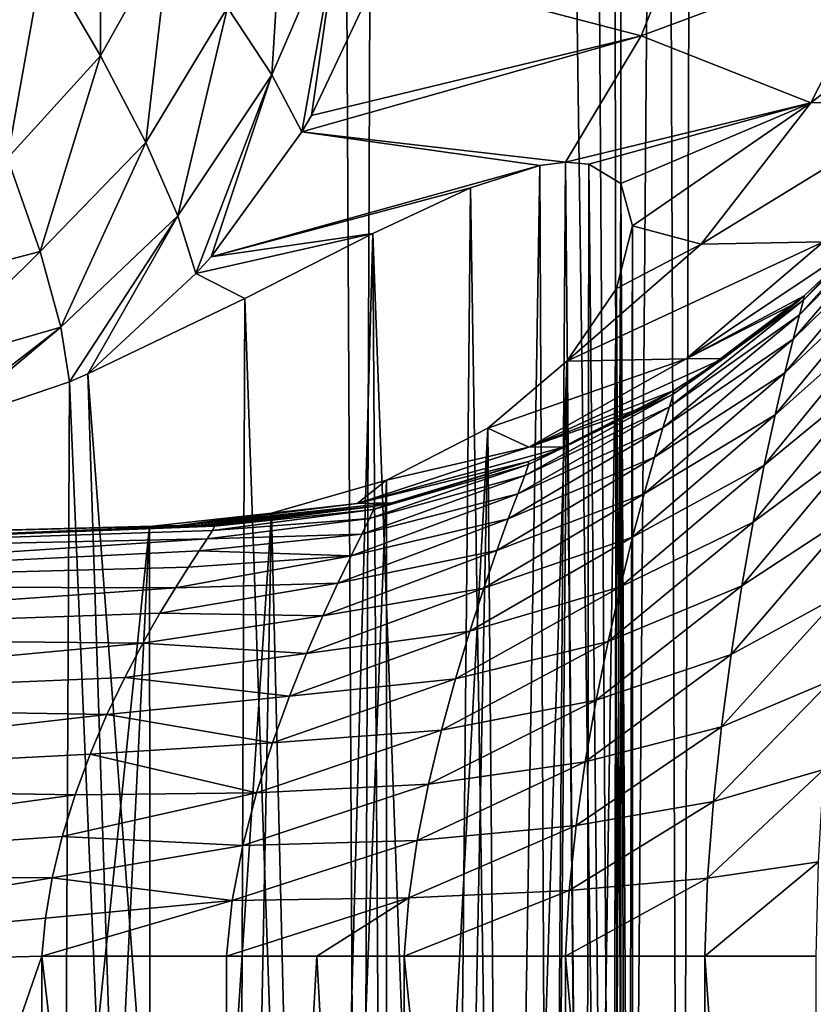
# Model space of a CAD drawing. Units: millimetres. Extents: x -25 to 25, y -2 to 164.
# Drawn here: x 12 to 14, y 7 to 9 of the extents above; entities that cross this region are included whole.
import ezdxf

# ---------------------------------------------------------------- set-up
doc = ezdxf.new("R2010")
doc.units = ezdxf.units.MM
doc.header["$LTSCALE"] = 65.185185
for name, color, linetype in [('1', 7, 'CONTINUOUS'), ('129', 7, 'CONTINUOUS'), ('131', 7, 'CONTINUOUS'), ('133', 7, 'CONTINUOUS'), ('2', 7, 'CONTINUOUS'), ('248', 7, 'CONTINUOUS'), ('77', 7, 'CONTINUOUS'), ('80', 7, 'CONTINUOUS'), ('81', 7, 'CONTINUOUS'), ('82', 7, 'CONTINUOUS')]:
    doc.layers.add(name, color=color, linetype=linetype)

msp = doc.modelspace()

# ---------------------------------------------------------------- linework, layer by layer
at = {"layer": '1', "color": 7, "linetype": 'CONTINUOUS', "true_color": 0xaaaaaa}
for points in [[(8.1888, 8.0451, -1.1562), (12.4533, 8.1567, -1.416), (7.9609, 8.0391, -1.3989), (8.1888, 8.0451, -1.1562)], [(7.9609, 8.0391, -1.3989), (12.4533, 8.1567, -1.416), (11, 8.1187, -1.5), (7.9609, 8.0391, -1.3989)], [(12.4989, 8.1579, -0.9344), (12.4533, 8.1567, -1.416), (8.1888, 8.0451, -1.1562), (12.4989, 8.1579, -0.9344)], [(8.4353, 8.0515, -0.9336), (12.4989, 8.1579, -0.9344), (8.1888, 8.0451, -1.1562), (8.4353, 8.0515, -0.9336)], [(8.6992, 8.0584, -0.7322), (12.4989, 8.1579, -0.9344), (8.4353, 8.0515, -0.9336), (8.6992, 8.0584, -0.7322)], [(8.9795, 8.0658, -0.5527), (12.4989, 8.1579, -0.9344), (8.6992, 8.0584, -0.7322), (8.9795, 8.0658, -0.5527)], [(9.2742, 8.0735, -0.3963), (12.4989, 8.1579, -0.9344), (8.9795, 8.0658, -0.5527), (9.2742, 8.0735, -0.3963)], [(9.5805, 8.0815, -0.2648), (12.4989, 8.1579, -0.9344), (9.2742, 8.0735, -0.3963), (9.5805, 8.0815, -0.2648)], [(9.8959, 8.0898, -0.1592), (12.4989, 8.1579, -0.9344), (9.5805, 8.0815, -0.2648), (9.8959, 8.0898, -0.1592)], [(10.2184, 8.0982, -0.0802), (12.4989, 8.1579, -0.9344), (9.8959, 8.0898, -0.1592), (10.2184, 8.0982, -0.0802)], [(10.5466, 8.1068, -0.0278), (12.4989, 8.1579, -0.9344), (10.2184, 8.0982, -0.0802), (10.5466, 8.1068, -0.0278)], [(10.8784, 8.1155, -0.0025), (12.4989, 8.1579, -0.9344), (10.5466, 8.1068, -0.0278), (10.8784, 8.1155, -0.0025)], [(12.5338, 8.1588, 0.0553), (12.4989, 8.1579, -0.9344), (10.8784, 8.1155, -0.0025), (12.5338, 8.1588, 0.0553)], [(11, 8.1187, -1.5), (12.4533, 8.1567, -1.416), (11.4865, 8.1314, -1.5478), (11, 8.1187, -1.5)], [(11.4865, 8.1314, -1.5478), (12.4533, 8.1567, -1.416), (11.9541, 8.1437, -1.6892), (11.4865, 8.1314, -1.5478)], [(12.4533, 8.1567, -1.416), (12.3854, 8.155, -1.919), (11.9541, 8.1437, -1.6892), (12.4533, 8.1567, -1.416)]]:
    msp.add_3dface(points, dxfattribs=at)
at = {"layer": '129', "color": 7, "linetype": 'CONTINUOUS', "true_color": 0xaaaaaa}
for points in [[(12.1367, 7.1628, 1.0274), (10.8698, 7.1296, 0.9831), (10.8698, 3.5, 0.9831), (12.1367, 7.1628, 1.0274)], [(12.1367, 3.5, 1.0274), (12.1367, 7.1628, 1.0274), (10.8698, 3.5, 0.9831), (12.1367, 3.5, 1.0274)]]:
    msp.add_3dface(points, dxfattribs=at)
at = {"layer": '131', "color": 7, "linetype": 'CONTINUOUS', "true_color": 0xaaaaaa}
for points in [[(12.5635, 7.1628, 1.0851), (12.1367, 7.1628, 1.0274), (12.5649, 3.5, 1.0854), (12.5635, 7.1628, 1.0851)], [(12.1367, 7.1628, 1.0274), (12.1367, 3.5, 1.0274), (12.5649, 3.5, 1.0854), (12.1367, 7.1628, 1.0274)], [(12.7715, 7.1628, 1.1457), (12.5635, 7.1628, 1.0851), (12.5649, 3.5, 1.0854), (12.7715, 7.1628, 1.1457)], [(12.9726, 3.5, 1.2269), (12.7715, 7.1628, 1.1457), (12.5649, 3.5, 1.0854), (12.9726, 3.5, 1.2269)], [(12.9731, 7.1628, 1.2271), (12.7715, 7.1628, 1.1457), (12.9726, 3.5, 1.2269), (12.9731, 7.1628, 1.2271)], [(13.3448, 3.5, 1.4466), (12.9731, 7.1628, 1.2271), (12.9726, 3.5, 1.2269), (13.3448, 3.5, 1.4466)], [(13.3458, 7.1628, 1.4474), (12.9731, 7.1628, 1.2271), (13.3448, 3.5, 1.4466), (13.3458, 7.1628, 1.4474)], [(13.6659, 3.5, 1.7358), (13.3458, 7.1628, 1.4474), (13.3448, 3.5, 1.4466), (13.6659, 3.5, 1.7358)], [(13.6669, 7.1628, 1.7369), (13.3458, 7.1628, 1.4474), (13.6659, 3.5, 1.7358), (13.6669, 7.1628, 1.7369)], [(13.9232, 3.5, 2.0824), (13.6669, 7.1628, 1.7369), (13.6659, 3.5, 1.7358), (13.9232, 3.5, 2.0824)], [(13.9241, 7.1628, 2.084), (13.6669, 7.1628, 1.7369), (13.9232, 3.5, 2.0824), (13.9241, 7.1628, 2.084)]]:
    msp.add_3dface(points, dxfattribs=at)
at = {"layer": '133', "color": 7, "linetype": 'CONTINUOUS', "true_color": 0xaaaaaa}
for points in [[(11.2855, 100.8205, 9.3362), (12.3667, 100.8205, 7.8481), (11.948, 3.5, 8.4719), (11.2855, 100.8205, 9.3362)], [(11.948, 3.5, 8.4719), (12.3667, 100.8205, 7.8481), (12.8713, 3.5, 6.9897), (11.948, 3.5, 8.4719)], [(12.3667, 100.8205, 7.8481), (13.2528, 100.8205, 6.2363), (12.8713, 3.5, 6.9897), (12.3667, 100.8205, 7.8481)], [(12.8713, 3.5, 6.9897), (13.2528, 100.8205, 6.2363), (13.6112, 3.5, 5.4094), (12.8713, 3.5, 6.9897)], [(13.2528, 100.8205, 6.2363), (13.9299, 100.8205, 4.5261), (13.6112, 3.5, 5.4094), (13.2528, 100.8205, 6.2363)], [(13.9299, 100.8205, 4.5261), (14.1582, 7.1628, 3.7514), (13.6112, 3.5, 5.4094), (13.9299, 100.8205, 4.5261)], [(14.1582, 7.1628, 3.7514), (14.1582, 3.5, 3.7514), (13.6112, 3.5, 5.4094), (14.1582, 7.1628, 3.7514)]]:
    msp.add_3dface(points, dxfattribs=at)
at = {"layer": '2', "color": 7, "linetype": 'CONTINUOUS', "true_color": 0xaaaaaa}
for points in [[(11.983, 9.713, -7.5424), (11.9573, 9.2552, -7.3501), (12.1401, 9.467, -7.3676), (11.983, 9.713, -7.5424)], [(12.1401, 9.467, -7.3676), (12.2726, 9.2412, -7.15), (12.2728, 9.721, -7.3877), (12.1401, 9.467, -7.3676)], [(12.2728, 9.721, -7.3877), (12.2726, 9.2412, -7.15), (12.4331, 9.5289, -7.1925), (12.2728, 9.721, -7.3877)], [(12.5657, 9.353, -6.9637), (12.6676, 9.1973, -6.7061), (12.6988, 9.6956, -7.0108), (12.5657, 9.353, -6.9637)], [(12.6988, 9.6956, -7.0108), (12.6676, 9.1973, -6.7061), (12.8253, 9.5631, -6.7779), (12.6988, 9.6956, -7.0108)], [(12.6676, 9.1973, -6.7061), (12.7368, 9.0654, -6.4265), (12.8253, 9.5631, -6.7779), (12.6676, 9.1973, -6.7061)], [(12.8253, 9.5631, -6.7779), (12.7368, 9.0654, -6.4265), (12.7591, 9.103, -6.4383), (12.8253, 9.5631, -6.7779)], [(12.9202, 9.4445, -6.5244), (12.8253, 9.5631, -6.7779), (12.7591, 9.103, -6.4383), (12.9202, 9.4445, -6.5244)], [(12.2726, 9.2412, -7.15), (12.3771, 9.0411, -6.8947), (12.4331, 9.5289, -7.1925), (12.2726, 9.2412, -7.15)], [(12.4331, 9.5289, -7.1925), (12.3771, 9.0411, -6.8947), (12.5657, 9.353, -6.9637), (12.4331, 9.5289, -7.1925)], [(11.9573, 9.2552, -7.3501), (12.0578, 9.0046, -7.113), (12.1401, 9.467, -7.3676), (11.9573, 9.2552, -7.3501)], [(12.1401, 9.467, -7.3676), (12.0578, 9.0046, -7.113), (12.2726, 9.2412, -7.15), (12.1401, 9.467, -7.3676)], [(12.3771, 9.0411, -6.8947), (12.4509, 8.8718, -6.6081), (12.5657, 9.353, -6.9637), (12.3771, 9.0411, -6.8947)], [(12.5657, 9.353, -6.9637), (12.4509, 8.8718, -6.6081), (12.6676, 9.1973, -6.7061), (12.5657, 9.353, -6.9637)], [(12.0578, 9.0046, -7.113), (12.133, 8.7891, -6.8349), (12.2726, 9.2412, -7.15), (12.0578, 9.0046, -7.113)], [(12.2726, 9.2412, -7.15), (12.133, 8.7891, -6.8349), (12.3771, 9.0411, -6.8947), (12.2726, 9.2412, -7.15)], [(12.4509, 8.8718, -6.6081), (12.4927, 8.7383, -6.2987), (12.6676, 9.1973, -6.7061), (12.4509, 8.8718, -6.6081)], [(12.6676, 9.1973, -6.7061), (12.4927, 8.7383, -6.2987), (12.5275, 8.7774, -6.3168), (12.6676, 9.1973, -6.7061)], [(12.7368, 9.0654, -6.4265), (12.6676, 9.1973, -6.7061), (12.5275, 8.7774, -6.3168), (12.7368, 9.0654, -6.4265)], [(12.133, 8.7891, -6.8349), (12.1807, 8.615, -6.5233), (12.3771, 9.0411, -6.8947), (12.133, 8.7891, -6.8349)], [(12.3771, 9.0411, -6.8947), (12.1807, 8.615, -6.5233), (12.4509, 8.8718, -6.6081), (12.3771, 9.0411, -6.8947)], [(12.0578, 9.0046, -7.113), (11.8289, 8.7105, -6.9438), (12.133, 8.7891, -6.8349), (12.0578, 9.0046, -7.113)], [(12.1807, 8.615, -6.5233), (12.2005, 8.4888, -6.1929), (12.4509, 8.8718, -6.6081), (12.1807, 8.615, -6.5233)], [(12.2005, 8.4888, -6.1929), (12.2428, 8.5071, -6.1692), (12.4509, 8.8718, -6.6081), (12.2005, 8.4888, -6.1929)], [(12.4509, 8.8718, -6.6081), (12.2428, 8.5071, -6.1692), (12.4927, 8.7383, -6.2987), (12.4509, 8.8718, -6.6081)], [(11.8289, 8.7105, -6.9438), (11.8635, 8.5232, -6.6533), (12.133, 8.7891, -6.8349), (11.8289, 8.7105, -6.9438)], [(12.133, 8.7891, -6.8349), (11.8635, 8.5232, -6.6533), (12.1807, 8.615, -6.5233), (12.133, 8.7891, -6.8349)], [(11.8635, 8.5232, -6.6533), (11.8799, 8.3826, -6.34), (12.1807, 8.615, -6.5233), (11.8635, 8.5232, -6.6533)], [(11.8799, 8.3826, -6.34), (11.9146, 8.3916, -6.3267), (12.1807, 8.615, -6.5233), (11.8799, 8.3826, -6.34)], [(12.1807, 8.615, -6.5233), (11.9146, 8.3916, -6.3267), (12.2005, 8.4888, -6.1929), (12.1807, 8.615, -6.5233)]]:
    msp.add_3dface(points, dxfattribs=at)
at = {"layer": '248', "color": 7, "linetype": 'CONTINUOUS', "true_color": 0xaaaaaa}
for points in [[(13.2867, 8.9882, -5.0105), (13.1266, 8.9366, -5.3144), (13.2048, 4, -5.1785), (13.2867, 8.9882, -5.0105)], [(13.3097, 4, -4.9567), (13.2867, 8.9882, -5.0105), (13.2048, 4, -5.1785), (13.3097, 4, -4.9567)], [(13.3458, 8.9956, -4.8645), (13.2867, 8.9882, -5.0105), (13.3097, 4, -4.9567), (13.3458, 8.9956, -4.8645)], [(13.3923, 4, -4.7258), (13.3458, 8.9956, -4.8645), (13.3097, 4, -4.9567), (13.3923, 4, -4.7258)], [(13.3997, 8.9913, -4.7009), (13.3458, 8.9956, -4.8645), (13.3923, 4, -4.7258), (13.3997, 8.9913, -4.7009)], [(13.452, 4, -4.4877), (13.3997, 8.9913, -4.7009), (13.3923, 4, -4.7258), (13.452, 4, -4.4877)], [(13.4731, 8.946, -4.3659), (13.3997, 8.9913, -4.7009), (13.452, 4, -4.4877), (13.4731, 8.946, -4.3659)], [(13.1266, 8.9366, -5.3144), (12.9012, 8.8313, -5.6235), (13.0787, 4, -5.3889), (13.1266, 8.9366, -5.3144)], [(13.2048, 4, -5.1785), (13.1266, 8.9366, -5.3144), (13.0787, 4, -5.3889), (13.2048, 4, -5.1785)], [(13.488, 4, -4.245), (13.4731, 8.946, -4.3659), (13.452, 4, -4.4877), (13.488, 4, -4.245)], [(13.5, 8.8485, -3.9878), (13.4731, 8.946, -4.3659), (13.5, 4, -4), (13.5, 8.8485, -3.9878)], [(13.5, 4, -4), (13.4731, 8.946, -4.3659), (13.488, 4, -4.245), (13.5, 4, -4)], [(13.463, 8.7043, -3.5714), (13.5, 8.8485, -3.9878), (13.488, 4, -3.755), (13.463, 8.7043, -3.5714)], [(13.488, 4, -3.755), (13.5, 8.8485, -3.9878), (13.5, 4, -4), (13.488, 4, -3.755)], [(12.9012, 8.8313, -5.6235), (12.6052, 8.6806, -5.9166), (12.7678, 4, -5.7678), (12.9012, 8.8313, -5.6235)], [(12.9325, 4, -5.586), (12.9012, 8.8313, -5.6235), (12.7678, 4, -5.7678), (12.9325, 4, -5.586)], [(13.0787, 4, -5.3889), (12.9012, 8.8313, -5.6235), (12.9325, 4, -5.586), (13.0787, 4, -5.3889)], [(13.3486, 8.5364, -3.1433), (13.463, 8.7043, -3.5714), (13.3923, 4, -3.2742), (13.3486, 8.5364, -3.1433)], [(13.3923, 4, -3.2742), (13.463, 8.7043, -3.5714), (13.452, 4, -3.5123), (13.3923, 4, -3.2742)], [(13.452, 4, -3.5123), (13.463, 8.7043, -3.5714), (13.488, 4, -3.755), (13.452, 4, -3.5123)], [(12.6052, 8.6806, -5.9166), (12.2428, 8.5071, -6.1692), (12.586, 4, -5.9325), (12.6052, 8.6806, -5.9166)], [(12.7678, 4, -5.7678), (12.6052, 8.6806, -5.9166), (12.586, 4, -5.9325), (12.7678, 4, -5.7678)], [(13.1662, 8.3819, -2.752), (13.3486, 8.5364, -3.1433), (13.2048, 4, -2.8215), (13.1662, 8.3819, -2.752)], [(13.2048, 4, -2.8215), (13.3486, 8.5364, -3.1433), (13.3097, 4, -3.0433), (13.2048, 4, -2.8215)], [(13.3097, 4, -3.0433), (13.3486, 8.5364, -3.1433), (13.3923, 4, -3.2742), (13.3097, 4, -3.0433)], [(12.2428, 8.5071, -6.1692), (12.2005, 8.4888, -6.1929), (12.3889, 4, -6.0787), (12.2428, 8.5071, -6.1692)], [(12.586, 4, -5.9325), (12.2428, 8.5071, -6.1692), (12.3889, 4, -6.0787), (12.586, 4, -5.9325)], [(12.2005, 8.4888, -6.1929), (11.9146, 8.3916, -6.3267), (12.1785, 4, -6.2048), (12.2005, 8.4888, -6.1929)], [(12.3889, 4, -6.0787), (12.2005, 8.4888, -6.1929), (12.1785, 4, -6.2048), (12.3889, 4, -6.0787)], [(12.1785, 4, -6.2048), (11.9146, 8.3916, -6.3267), (11.9567, 4, -6.3097), (12.1785, 4, -6.2048)], [(12.9322, 8.2615, -2.4137), (13.1662, 8.3819, -2.752), (12.9325, 4, -2.414), (12.9322, 8.2615, -2.4137)], [(12.9325, 4, -2.414), (13.1662, 8.3819, -2.752), (13.0787, 4, -2.6111), (12.9325, 4, -2.414)], [(13.0787, 4, -2.6111), (13.1662, 8.3819, -2.752), (13.2048, 4, -2.8215), (13.0787, 4, -2.6111)], [(12.6668, 8.1853, -2.1367), (12.9322, 8.2615, -2.4137), (12.7678, 4, -2.2322), (12.6668, 8.1853, -2.1367)], [(12.7678, 4, -2.2322), (12.9322, 8.2615, -2.4137), (12.9325, 4, -2.414), (12.7678, 4, -2.2322)], [(12.3854, 8.155, -1.919), (12.6668, 8.1853, -2.1367), (12.3889, 4, -1.9213), (12.3854, 8.155, -1.919)], [(12.3889, 4, -1.9213), (12.6668, 8.1853, -2.1367), (12.586, 4, -2.0675), (12.3889, 4, -1.9213)], [(12.586, 4, -2.0675), (12.6668, 8.1853, -2.1367), (12.7678, 4, -2.2322), (12.586, 4, -2.0675)], [(11.9541, 8.1437, -1.6892), (12.3854, 8.155, -1.919), (11.9567, 4, -1.6903), (11.9541, 8.1437, -1.6892)], [(11.9567, 4, -1.6903), (12.3854, 8.155, -1.919), (12.1785, 4, -1.7952), (11.9567, 4, -1.6903)], [(12.1785, 4, -1.7952), (12.3854, 8.155, -1.919), (12.3889, 4, -1.9213), (12.1785, 4, -1.7952)]]:
    msp.add_3dface(points, dxfattribs=at)
at = {"layer": '77', "color": 7, "linetype": 'CONTINUOUS', "true_color": 0xaaaaaa}
for points in [[(11.7063, 136.7, -13.6732), (13.2349, 136.7, -12.1996), (11.9361, 2, -13.4731), (11.7063, 136.7, -13.6732)], [(11.9361, 2, -13.4731), (13.2349, 136.7, -12.1996), (13.473, 2, -11.9361), (11.9361, 2, -13.4731)], [(13.2349, 136.7, -12.1996), (14.5789, 136.7, -10.557), (13.473, 2, -11.9361), (13.2349, 136.7, -12.1996)], [(13.473, 2, -11.9361), (14.5789, 136.7, -10.557), (14.8136, 2, -10.225), (13.473, 2, -11.9361)], [(14.1693, 114.1886, 11.1006), (13.4732, 114.1793, 11.9359), (14.8136, 2, 10.225), (14.1693, 114.1886, 11.1006)], [(12.7279, 114.1693, 12.7277), (11.9362, 114.1588, 13.473), (13.473, 2, 11.9361), (12.7279, 114.1693, 12.7277)], [(13.4732, 114.1793, 11.9359), (12.7279, 114.1693, 12.7277), (13.473, 2, 11.9361), (13.4732, 114.1793, 11.9359)], [(14.8136, 2, 10.225), (13.4732, 114.1793, 11.9359), (13.473, 2, 11.9361), (14.8136, 2, 10.225)], [(13.473, 2, 11.9361), (11.9362, 114.1588, 13.473), (11.9361, 2, 13.4731), (13.473, 2, 11.9361)]]:
    msp.add_3dface(points, dxfattribs=at)
at = {"layer": '80', "color": 7, "linetype": 'CONTINUOUS', "true_color": 0xaaaaaa}
for points in [[(13.6513, 9.6124, -4.9822), (12.9202, 9.4445, -6.5244), (13.5204, 9.2872, -4.9312), (13.6513, 9.6124, -4.9822)], [(13.6513, 9.6124, -4.9822), (13.5204, 9.2872, -4.9312), (14.1001, 9.5026, -3.3271), (13.6513, 9.6124, -4.9822)], [(14.1001, 9.5026, -3.3271), (13.5204, 9.2872, -4.9312), (13.9118, 9.1322, -3.2803), (14.1001, 9.5026, -3.3271)], [(14.1001, 9.5026, -3.3271), (13.9118, 9.1322, -3.2803), (14.3935, 9.5084, -1.642), (14.1001, 9.5026, -3.3271)], [(14.3935, 9.5084, -1.642), (13.9118, 9.1322, -3.2803), (14.2005, 9.1378, -1.6189), (14.3935, 9.5084, -1.642)], [(12.9202, 9.4445, -6.5244), (12.7591, 9.103, -6.4383), (13.5204, 9.2872, -4.9312), (12.9202, 9.4445, -6.5244)], [(12.7591, 9.103, -6.4383), (12.7368, 9.0654, -6.4265), (13.5204, 9.2872, -4.9312), (12.7591, 9.103, -6.4383)], [(13.5204, 9.2872, -4.9312), (12.7368, 9.0654, -6.4265), (13.3458, 8.9956, -4.8645), (13.5204, 9.2872, -4.9312)], [(13.5204, 9.2872, -4.9312), (13.3458, 8.9956, -4.8645), (13.9118, 9.1322, -3.2803), (13.5204, 9.2872, -4.9312)], [(13.9118, 9.1322, -3.2803), (13.6583, 8.8062, -3.2184), (14.2005, 9.1378, -1.6189), (13.9118, 9.1322, -3.2803)], [(14.2005, 9.1378, -1.6189), (13.6583, 8.8062, -3.2184), (13.9408, 8.8116, -1.5882), (14.2005, 9.1378, -1.6189)], [(13.3458, 8.9956, -4.8645), (13.3997, 8.9913, -4.7009), (13.9118, 9.1322, -3.2803), (13.3458, 8.9956, -4.8645)], [(13.9118, 9.1322, -3.2803), (13.3997, 8.9913, -4.7009), (13.4731, 8.946, -4.3659), (13.9118, 9.1322, -3.2803)], [(13.5, 8.8485, -3.9878), (13.9118, 9.1322, -3.2803), (13.4731, 8.946, -4.3659), (13.5, 8.8485, -3.9878)], [(13.6583, 8.8062, -3.2184), (13.9118, 9.1322, -3.2803), (13.5, 8.8485, -3.9878), (13.6583, 8.8062, -3.2184)], [(12.7368, 9.0654, -6.4265), (12.5275, 8.7774, -6.3168), (13.2867, 8.9882, -5.0105), (12.7368, 9.0654, -6.4265)], [(13.3458, 8.9956, -4.8645), (12.7368, 9.0654, -6.4265), (13.2867, 8.9882, -5.0105), (13.3458, 8.9956, -4.8645)], [(13.2867, 8.9882, -5.0105), (12.5275, 8.7774, -6.3168), (13.1266, 8.9366, -5.3144), (13.2867, 8.9882, -5.0105)], [(13.1266, 8.9366, -5.3144), (12.5275, 8.7774, -6.3168), (12.9012, 8.8313, -5.6235), (13.1266, 8.9366, -5.3144)], [(13.463, 8.7043, -3.5714), (13.6583, 8.8062, -3.2184), (13.5, 8.8485, -3.9878), (13.463, 8.7043, -3.5714)], [(12.5275, 8.7774, -6.3168), (12.4927, 8.7383, -6.2987), (12.9012, 8.8313, -5.6235), (12.5275, 8.7774, -6.3168)], [(12.9012, 8.8313, -5.6235), (12.4927, 8.7383, -6.2987), (12.6052, 8.6806, -5.9166), (12.9012, 8.8313, -5.6235)], [(13.6583, 8.8062, -3.2184), (13.3486, 8.5364, -3.1433), (13.9408, 8.8116, -1.5882), (13.6583, 8.8062, -3.2184)], [(13.9408, 8.8116, -1.5882), (13.3486, 8.5364, -3.1433), (13.6237, 8.5417, -1.5512), (13.9408, 8.8116, -1.5882)], [(13.3486, 8.5364, -3.1433), (13.6583, 8.8062, -3.2184), (13.463, 8.7043, -3.5714), (13.3486, 8.5364, -3.1433)], [(13.9408, 8.8116, -1.5882), (13.6237, 8.5417, -1.5512), (14.0311, 8.8138, 0.0621), (13.9408, 8.8116, -1.5882)], [(14.0311, 8.8138, 0.0621), (13.6237, 8.5417, -1.5512), (13.8966, 8.6871, 0.0614), (14.0311, 8.8138, 0.0621)], [(12.4927, 8.7383, -6.2987), (12.2428, 8.5071, -6.1692), (12.6052, 8.6806, -5.9166), (12.4927, 8.7383, -6.2987)], [(13.8966, 8.6871, 0.0614), (13.6237, 8.5417, -1.5512), (13.8771, 8.6704, 0.0614), (13.8966, 8.6871, 0.0614)], [(13.8771, 8.6704, 0.0614), (13.6237, 8.5417, -1.5512), (13.7101, 8.5427, 0.0606), (13.8771, 8.6704, 0.0614)], [(13.3486, 8.5364, -3.1433), (13.1662, 8.3819, -2.752), (13.6237, 8.5417, -1.5512), (13.3486, 8.5364, -3.1433)], [(13.6237, 8.5417, -1.5512), (13.1662, 8.3819, -2.752), (13.2607, 8.3377, -1.5091), (13.6237, 8.5417, -1.5512)], [(13.6237, 8.5417, -1.5512), (13.2607, 8.3377, -1.5091), (13.7101, 8.5427, 0.0606), (13.6237, 8.5417, -1.5512)], [(13.7101, 8.5427, 0.0606), (13.2607, 8.3377, -1.5091), (13.5953, 8.4685, 0.0601), (13.7101, 8.5427, 0.0606)], [(13.5953, 8.4685, 0.0601), (13.2607, 8.3377, -1.5091), (13.5316, 8.4317, 0.0598), (13.5953, 8.4685, 0.0601)], [(13.5316, 8.4317, 0.0598), (13.2607, 8.3377, -1.5091), (13.3433, 8.3386, 0.059), (13.5316, 8.4317, 0.0598)], [(13.2607, 8.3377, -1.5091), (13.1662, 8.3819, -2.752), (12.9322, 8.2615, -2.4137), (13.2607, 8.3377, -1.5091)], [(13.2607, 8.3377, -1.5091), (12.8648, 8.208, -1.4635), (13.3433, 8.3386, 0.059), (13.2607, 8.3377, -1.5091)], [(13.3433, 8.3386, 0.059), (12.8648, 8.208, -1.4635), (13.2605, 8.3046, 0.0586), (13.3433, 8.3386, 0.059)], [(12.8648, 8.208, -1.4635), (13.2607, 8.3377, -1.5091), (12.9322, 8.2615, -2.4137), (12.8648, 8.208, -1.4635)], [(13.2605, 8.3046, 0.0586), (12.8648, 8.208, -1.4635), (12.9451, 8.2095, 0.0572), (13.2605, 8.3046, 0.0586)], [(12.6668, 8.1853, -2.1367), (12.8648, 8.208, -1.4635), (12.9322, 8.2615, -2.4137), (12.6668, 8.1853, -2.1367)], [(12.8648, 8.208, -1.4635), (12.4533, 8.1567, -1.416), (12.9451, 8.2095, 0.0572), (12.8648, 8.208, -1.4635)], [(12.9451, 8.2095, 0.0572), (12.4533, 8.1567, -1.416), (12.9024, 8.2005, 0.057), (12.9451, 8.2095, 0.0572)], [(12.4533, 8.1567, -1.416), (12.8648, 8.208, -1.4635), (12.6668, 8.1853, -2.1367), (12.4533, 8.1567, -1.416)], [(12.3854, 8.155, -1.919), (12.4533, 8.1567, -1.416), (12.6668, 8.1853, -2.1367), (12.3854, 8.155, -1.919)], [(12.4533, 8.1567, -1.416), (12.4989, 8.1579, -0.9344), (12.9024, 8.2005, 0.057), (12.4533, 8.1567, -1.416)], [(12.4989, 8.1579, -0.9344), (12.5338, 8.1588, 0.0553), (12.9024, 8.2005, 0.057), (12.4989, 8.1579, -0.9344)]]:
    msp.add_3dface(points, dxfattribs=at)
at = {"layer": '81', "color": 7, "linetype": 'CONTINUOUS', "true_color": 0xaaaaaa}
for points in [[(12.5338, 8.1588, 0.0553), (10.8784, 8.1155, -0.0025), (10.8715, 8.0909, 0.2153), (12.5338, 8.1588, 0.0553)], [(12.5338, 8.1588, 0.0553), (10.8715, 8.0909, 0.2153), (12.5354, 8.1556, 0.1361), (12.5338, 8.1588, 0.0553)], [(12.5354, 8.1556, 0.1361), (10.8715, 8.0909, 0.2153), (12.5305, 8.145, 0.2194), (12.5354, 8.1556, 0.1361)], [(12.5305, 8.145, 0.2194), (10.8715, 8.0909, 0.2153), (12.5187, 8.1262, 0.3049), (12.5305, 8.145, 0.2194)], [(10.8715, 8.0909, 0.2153), (10.8661, 8.018, 0.4242), (12.5187, 8.1262, 0.3049), (10.8715, 8.0909, 0.2153)], [(12.5187, 8.1262, 0.3049), (10.8661, 8.018, 0.4242), (12.5004, 8.0985, 0.3916), (12.5187, 8.1262, 0.3049)], [(12.5004, 8.0985, 0.3916), (10.8661, 8.018, 0.4242), (12.4757, 8.0611, 0.4784), (12.5004, 8.0985, 0.3916)], [(12.4757, 8.0611, 0.4784), (10.8661, 8.018, 0.4242), (12.4451, 8.0133, 0.5642), (12.4757, 8.0611, 0.4784)], [(10.8661, 8.018, 0.4242), (10.8626, 7.9005, 0.6113), (12.4451, 8.0133, 0.5642), (10.8661, 8.018, 0.4242)], [(12.4451, 8.0133, 0.5642), (10.8626, 7.9005, 0.6113), (12.4094, 7.9546, 0.6478), (12.4451, 8.0133, 0.5642)], [(12.4094, 7.9546, 0.6478), (10.8626, 7.9005, 0.6113), (12.3698, 7.8851, 0.727), (12.4094, 7.9546, 0.6478)], [(10.8626, 7.9005, 0.6113), (10.8613, 7.7444, 0.7675), (12.3698, 7.8851, 0.727), (10.8626, 7.9005, 0.6113)], [(12.3698, 7.8851, 0.727), (10.8613, 7.7444, 0.7675), (12.3283, 7.8064, 0.7993), (12.3698, 7.8851, 0.727)], [(12.3283, 7.8064, 0.7993), (10.8613, 7.7444, 0.7675), (12.2872, 7.7204, 0.8625), (12.3283, 7.8064, 0.7993)], [(10.8613, 7.7444, 0.7675), (10.8621, 7.5574, 0.8851), (12.2872, 7.7204, 0.8625), (10.8613, 7.7444, 0.7675)], [(12.2872, 7.7204, 0.8625), (10.8621, 7.5574, 0.8851), (12.2484, 7.6294, 0.9155), (12.2872, 7.7204, 0.8625)], [(12.2484, 7.6294, 0.9155), (10.8621, 7.5574, 0.8851), (12.2136, 7.5349, 0.958), (12.2484, 7.6294, 0.9155)], [(10.8621, 7.5574, 0.8851), (10.865, 7.3486, 0.9583), (12.2136, 7.5349, 0.958), (10.8621, 7.5574, 0.8851)], [(12.2136, 7.5349, 0.958), (10.865, 7.3486, 0.9583), (12.184, 7.4389, 0.99), (12.2136, 7.5349, 0.958)], [(12.184, 7.4389, 0.99), (10.865, 7.3486, 0.9583), (12.161, 7.3433, 1.0117), (12.184, 7.4389, 0.99)], [(10.865, 7.3486, 0.9583), (10.8698, 7.1296, 0.9831), (12.161, 7.3433, 1.0117), (10.865, 7.3486, 0.9583)], [(12.161, 7.3433, 1.0117), (10.8698, 7.1296, 0.9831), (12.1451, 7.2506, 1.0238), (12.161, 7.3433, 1.0117)], [(12.1451, 7.2506, 1.0238), (10.8698, 7.1296, 0.9831), (12.1367, 7.1628, 1.0274), (12.1451, 7.2506, 1.0238)]]:
    msp.add_3dface(points, dxfattribs=at)
at = {"layer": '82', "color": 7, "linetype": 'CONTINUOUS', "true_color": 0xaaaaaa}
for points in [[(13.8947, 8.6772, 0.2667), (13.8856, 8.6433, 0.4686), (14.153, 8.9421, 0.3046), (13.8947, 8.6772, 0.2667)], [(14.153, 8.9421, 0.3046), (13.8856, 8.6433, 0.4686), (14.1432, 8.9033, 0.543), (14.153, 8.9421, 0.3046)], [(14.156, 8.9537, 0.0626), (14.0311, 8.8138, 0.0621), (13.8947, 8.6772, 0.2667), (14.156, 8.9537, 0.0626)], [(14.156, 8.9537, 0.0626), (13.8947, 8.6772, 0.2667), (14.153, 8.9421, 0.3046), (14.156, 8.9537, 0.0626)], [(13.8856, 8.6433, 0.4686), (13.871, 8.587, 0.6643), (14.1432, 8.9033, 0.543), (13.8856, 8.6433, 0.4686)], [(14.1432, 8.9033, 0.543), (13.871, 8.587, 0.6643), (14.1279, 8.8389, 0.7747), (14.1432, 8.9033, 0.543)], [(13.871, 8.587, 0.6643), (13.8518, 8.5094, 0.851), (14.1279, 8.8389, 0.7747), (13.871, 8.587, 0.6643)], [(14.1279, 8.8389, 0.7747), (13.8518, 8.5094, 0.851), (14.108, 8.7504, 0.9966), (14.1279, 8.8389, 0.7747)], [(14.0311, 8.8138, 0.0621), (13.8966, 8.6871, 0.0614), (13.8947, 8.6772, 0.2667), (14.0311, 8.8138, 0.0621)], [(13.8518, 8.5094, 0.851), (13.8292, 8.4121, 1.0262), (14.108, 8.7504, 0.9966), (13.8518, 8.5094, 0.851)], [(14.108, 8.7504, 0.9966), (13.8292, 8.4121, 1.0262), (14.0847, 8.6392, 1.2058), (14.108, 8.7504, 0.9966)], [(13.8966, 8.6871, 0.0614), (13.8771, 8.6704, 0.0614), (13.5943, 8.4602, 0.2328), (13.8966, 8.6871, 0.0614)], [(13.8966, 8.6871, 0.0614), (13.5943, 8.4602, 0.2328), (13.8947, 8.6772, 0.2667), (13.8966, 8.6871, 0.0614)], [(13.5943, 8.4602, 0.2328), (13.5855, 8.4309, 0.4024), (13.8947, 8.6772, 0.2667), (13.5943, 8.4602, 0.2328)], [(13.8947, 8.6772, 0.2667), (13.5855, 8.4309, 0.4024), (13.8856, 8.6433, 0.4686), (13.8947, 8.6772, 0.2667)], [(13.8771, 8.6704, 0.0614), (13.7101, 8.5427, 0.0606), (13.5943, 8.4602, 0.2328), (13.8771, 8.6704, 0.0614)], [(13.5855, 8.4309, 0.4024), (13.5705, 8.382, 0.5665), (13.8856, 8.6433, 0.4686), (13.5855, 8.4309, 0.4024)], [(13.8856, 8.6433, 0.4686), (13.5705, 8.382, 0.5665), (13.871, 8.587, 0.6643), (13.8856, 8.6433, 0.4686)], [(13.8292, 8.4121, 1.0262), (13.8044, 8.2965, 1.1872), (14.0847, 8.6392, 1.2058), (13.8292, 8.4121, 1.0262)], [(14.0847, 8.6392, 1.2058), (13.8044, 8.2965, 1.1872), (14.0593, 8.5066, 1.3993), (14.0847, 8.6392, 1.2058)], [(13.5705, 8.382, 0.5665), (13.5506, 8.3147, 0.7228), (13.871, 8.587, 0.6643), (13.5705, 8.382, 0.5665)], [(13.871, 8.587, 0.6643), (13.5506, 8.3147, 0.7228), (13.8518, 8.5094, 0.851), (13.871, 8.587, 0.6643)], [(13.7101, 8.5427, 0.0606), (13.5953, 8.4685, 0.0601), (13.5943, 8.4602, 0.2328), (13.7101, 8.5427, 0.0606)], [(13.5506, 8.3147, 0.7228), (13.5268, 8.2302, 0.8688), (13.8518, 8.5094, 0.851), (13.5506, 8.3147, 0.7228)], [(13.8518, 8.5094, 0.851), (13.5268, 8.2302, 0.8688), (13.8292, 8.4121, 1.0262), (13.8518, 8.5094, 0.851)], [(13.8044, 8.2965, 1.1872), (13.7786, 8.1643, 1.3312), (14.0593, 8.5066, 1.3993), (13.8044, 8.2965, 1.1872)], [(14.0593, 8.5066, 1.3993), (13.7786, 8.1643, 1.3312), (14.033, 8.3541, 1.5739), (14.0593, 8.5066, 1.3993)], [(13.2604, 8.2974, 0.2038), (13.2514, 8.2723, 0.3464), (13.5943, 8.4602, 0.2328), (13.2604, 8.2974, 0.2038)], [(13.5943, 8.4602, 0.2328), (13.2514, 8.2723, 0.3464), (13.5855, 8.4309, 0.4024), (13.5943, 8.4602, 0.2328)], [(13.5953, 8.4685, 0.0601), (13.5316, 8.4317, 0.0598), (13.2604, 8.2974, 0.2038), (13.5953, 8.4685, 0.0601)], [(13.5953, 8.4685, 0.0601), (13.2604, 8.2974, 0.2038), (13.5943, 8.4602, 0.2328), (13.5953, 8.4685, 0.0601)], [(13.2514, 8.2723, 0.3464), (13.2353, 8.2303, 0.4844), (13.5855, 8.4309, 0.4024), (13.2514, 8.2723, 0.3464)], [(13.5855, 8.4309, 0.4024), (13.2353, 8.2303, 0.4844), (13.5705, 8.382, 0.5665), (13.5855, 8.4309, 0.4024)], [(13.5316, 8.4317, 0.0598), (13.3433, 8.3386, 0.059), (13.2604, 8.2974, 0.2038), (13.5316, 8.4317, 0.0598)], [(13.5268, 8.2302, 0.8688), (13.5005, 8.13, 1.0024), (13.8292, 8.4121, 1.0262), (13.5268, 8.2302, 0.8688)], [(13.8292, 8.4121, 1.0262), (13.5005, 8.13, 1.0024), (13.8044, 8.2965, 1.1872), (13.8292, 8.4121, 1.0262)], [(13.2353, 8.2303, 0.4844), (13.2134, 8.1723, 0.6157), (13.5705, 8.382, 0.5665), (13.2353, 8.2303, 0.4844)], [(13.5705, 8.382, 0.5665), (13.2134, 8.1723, 0.6157), (13.5506, 8.3147, 0.7228), (13.5705, 8.382, 0.5665)], [(13.7786, 8.1643, 1.3312), (13.7527, 8.0176, 1.4552), (14.033, 8.3541, 1.5739), (13.7786, 8.1643, 1.3312)], [(14.033, 8.3541, 1.5739), (13.7527, 8.0176, 1.4552), (14.0068, 8.1836, 1.7261), (14.033, 8.3541, 1.5739)], [(13.3433, 8.3386, 0.059), (13.2605, 8.3046, 0.0586), (13.2604, 8.2974, 0.2038), (13.3433, 8.3386, 0.059)], [(12.9028, 8.1941, 0.1806), (12.8933, 8.1727, 0.3023), (13.2604, 8.2974, 0.2038), (12.9028, 8.1941, 0.1806)], [(13.2604, 8.2974, 0.2038), (12.8933, 8.1727, 0.3023), (13.2514, 8.2723, 0.3464), (13.2604, 8.2974, 0.2038)], [(13.2605, 8.3046, 0.0586), (12.9451, 8.2095, 0.0572), (12.9028, 8.1941, 0.1806), (13.2605, 8.3046, 0.0586)], [(13.2605, 8.3046, 0.0586), (12.9028, 8.1941, 0.1806), (13.2604, 8.2974, 0.2038), (13.2605, 8.3046, 0.0586)], [(13.2134, 8.1723, 0.6157), (13.1869, 8.0993, 0.7384), (13.5506, 8.3147, 0.7228), (13.2134, 8.1723, 0.6157)], [(13.5506, 8.3147, 0.7228), (13.1869, 8.0993, 0.7384), (13.5268, 8.2302, 0.8688), (13.5506, 8.3147, 0.7228)], [(13.5005, 8.13, 1.0024), (13.4726, 8.0157, 1.1211), (13.8044, 8.2965, 1.1872), (13.5005, 8.13, 1.0024)], [(13.8044, 8.2965, 1.1872), (13.4726, 8.0157, 1.1211), (13.7786, 8.1643, 1.3312), (13.8044, 8.2965, 1.1872)], [(12.8933, 8.1727, 0.3023), (12.8754, 8.1368, 0.4204), (13.2514, 8.2723, 0.3464), (12.8933, 8.1727, 0.3023)], [(13.2514, 8.2723, 0.3464), (12.8754, 8.1368, 0.4204), (13.2353, 8.2303, 0.4844), (13.2514, 8.2723, 0.3464)], [(12.8754, 8.1368, 0.4204), (12.8505, 8.0871, 0.5333), (13.2353, 8.2303, 0.4844), (12.8754, 8.1368, 0.4204)], [(13.2353, 8.2303, 0.4844), (12.8505, 8.0871, 0.5333), (13.2134, 8.1723, 0.6157), (13.2353, 8.2303, 0.4844)], [(13.1869, 8.0993, 0.7384), (13.1571, 8.0126, 0.8508), (13.5268, 8.2302, 0.8688), (13.1869, 8.0993, 0.7384)], [(13.5268, 8.2302, 0.8688), (13.1571, 8.0126, 0.8508), (13.5005, 8.13, 1.0024), (13.5268, 8.2302, 0.8688)], [(12.9451, 8.2095, 0.0572), (12.9024, 8.2005, 0.057), (12.9028, 8.1941, 0.1806), (12.9451, 8.2095, 0.0572)], [(12.5354, 8.1556, 0.1361), (12.5305, 8.145, 0.2194), (12.9028, 8.1941, 0.1806), (12.5354, 8.1556, 0.1361)], [(12.9028, 8.1941, 0.1806), (12.5305, 8.145, 0.2194), (12.8933, 8.1727, 0.3023), (12.9028, 8.1941, 0.1806)], [(12.9024, 8.2005, 0.057), (12.5338, 8.1588, 0.0553), (12.5354, 8.1556, 0.1361), (12.9024, 8.2005, 0.057)], [(12.9024, 8.2005, 0.057), (12.5354, 8.1556, 0.1361), (12.9028, 8.1941, 0.1806), (12.9024, 8.2005, 0.057)], [(13.7527, 8.0176, 1.4552), (13.7278, 7.8593, 1.5573), (14.0068, 8.1836, 1.7261), (13.7527, 8.0176, 1.4552)], [(14.0068, 8.1836, 1.7261), (13.7278, 7.8593, 1.5573), (13.982, 7.9979, 1.8531), (14.0068, 8.1836, 1.7261)], [(12.5305, 8.145, 0.2194), (12.5187, 8.1262, 0.3049), (12.8933, 8.1727, 0.3023), (12.5305, 8.145, 0.2194)], [(12.8933, 8.1727, 0.3023), (12.5187, 8.1262, 0.3049), (12.8754, 8.1368, 0.4204), (12.8933, 8.1727, 0.3023)], [(12.8505, 8.0871, 0.5333), (12.8201, 8.024, 0.6395), (13.2134, 8.1723, 0.6157), (12.8505, 8.0871, 0.5333)], [(13.2134, 8.1723, 0.6157), (12.8201, 8.024, 0.6395), (13.1869, 8.0993, 0.7384), (13.2134, 8.1723, 0.6157)], [(13.4726, 8.0157, 1.1211), (13.4443, 7.8893, 1.2226), (13.7786, 8.1643, 1.3312), (13.4726, 8.0157, 1.1211)], [(13.7786, 8.1643, 1.3312), (13.4443, 7.8893, 1.2226), (13.7527, 8.0176, 1.4552), (13.7786, 8.1643, 1.3312)], [(12.5187, 8.1262, 0.3049), (12.5004, 8.0985, 0.3916), (12.8754, 8.1368, 0.4204), (12.5187, 8.1262, 0.3049)], [(12.8754, 8.1368, 0.4204), (12.5004, 8.0985, 0.3916), (12.8505, 8.0871, 0.5333), (12.8754, 8.1368, 0.4204)], [(13.1571, 8.0126, 0.8508), (13.1251, 7.9133, 0.9507), (13.5005, 8.13, 1.0024), (13.1571, 8.0126, 0.8508)], [(13.5005, 8.13, 1.0024), (13.1251, 7.9133, 0.9507), (13.4726, 8.0157, 1.1211), (13.5005, 8.13, 1.0024)], [(12.5004, 8.0985, 0.3916), (12.4757, 8.0611, 0.4784), (12.8505, 8.0871, 0.5333), (12.5004, 8.0985, 0.3916)], [(12.8201, 8.024, 0.6395), (12.7854, 7.9484, 0.7377), (13.1869, 8.0993, 0.7384), (12.8201, 8.024, 0.6395)], [(13.1869, 8.0993, 0.7384), (12.7854, 7.9484, 0.7377), (13.1571, 8.0126, 0.8508), (13.1869, 8.0993, 0.7384)], [(12.4757, 8.0611, 0.4784), (12.4451, 8.0133, 0.5642), (12.8505, 8.0871, 0.5333), (12.4757, 8.0611, 0.4784)], [(12.8505, 8.0871, 0.5333), (12.4451, 8.0133, 0.5642), (12.8201, 8.024, 0.6395), (12.8505, 8.0871, 0.5333)], [(12.4451, 8.0133, 0.5642), (12.4094, 7.9546, 0.6478), (12.8201, 8.024, 0.6395), (12.4451, 8.0133, 0.5642)], [(12.8201, 8.024, 0.6395), (12.4094, 7.9546, 0.6478), (12.7854, 7.9484, 0.7377), (12.8201, 8.024, 0.6395)], [(12.7854, 7.9484, 0.7377), (12.7477, 7.8611, 0.8262), (13.1571, 8.0126, 0.8508), (12.7854, 7.9484, 0.7377)], [(13.1571, 8.0126, 0.8508), (12.7477, 7.8611, 0.8262), (13.1251, 7.9133, 0.9507), (13.1571, 8.0126, 0.8508)], [(13.1251, 7.9133, 0.9507), (13.092, 7.8033, 1.0364), (13.4726, 8.0157, 1.1211), (13.1251, 7.9133, 0.9507)], [(13.4726, 8.0157, 1.1211), (13.092, 7.8033, 1.0364), (13.4443, 7.8893, 1.2226), (13.4726, 8.0157, 1.1211)], [(13.4443, 7.8893, 1.2226), (13.4166, 7.7536, 1.3054), (13.7527, 8.0176, 1.4552), (13.4443, 7.8893, 1.2226)], [(13.7527, 8.0176, 1.4552), (13.4166, 7.7536, 1.3054), (13.7278, 7.8593, 1.5573), (13.7527, 8.0176, 1.4552)], [(13.7278, 7.8593, 1.5573), (13.7053, 7.6924, 1.6367), (13.982, 7.9979, 1.8531), (13.7278, 7.8593, 1.5573)], [(13.982, 7.9979, 1.8531), (13.7053, 7.6924, 1.6367), (13.9599, 7.8001, 1.9534), (13.982, 7.9979, 1.8531)], [(12.4094, 7.9546, 0.6478), (12.3698, 7.8851, 0.727), (12.7854, 7.9484, 0.7377), (12.4094, 7.9546, 0.6478)], [(12.7854, 7.9484, 0.7377), (12.3698, 7.8851, 0.727), (12.7477, 7.8611, 0.8262), (12.7854, 7.9484, 0.7377)], [(12.7477, 7.8611, 0.8262), (12.7084, 7.7629, 0.9036), (13.1251, 7.9133, 0.9507), (12.7477, 7.8611, 0.8262)], [(13.1251, 7.9133, 0.9507), (12.7084, 7.7629, 0.9036), (13.092, 7.8033, 1.0364), (13.1251, 7.9133, 0.9507)], [(13.092, 7.8033, 1.0364), (13.0595, 7.6846, 1.1065), (13.4443, 7.8893, 1.2226), (13.092, 7.8033, 1.0364)], [(13.4443, 7.8893, 1.2226), (13.0595, 7.6846, 1.1065), (13.4166, 7.7536, 1.3054), (13.4443, 7.8893, 1.2226)], [(12.3698, 7.8851, 0.727), (12.3283, 7.8064, 0.7993), (12.7477, 7.8611, 0.8262), (12.3698, 7.8851, 0.727)], [(12.7477, 7.8611, 0.8262), (12.3283, 7.8064, 0.7993), (12.7084, 7.7629, 0.9036), (12.7477, 7.8611, 0.8262)], [(13.4166, 7.7536, 1.3054), (13.3913, 7.6112, 1.3691), (13.7278, 7.8593, 1.5573), (13.4166, 7.7536, 1.3054)], [(13.7278, 7.8593, 1.5573), (13.3913, 7.6112, 1.3691), (13.7053, 7.6924, 1.6367), (13.7278, 7.8593, 1.5573)], [(12.3283, 7.8064, 0.7993), (12.2872, 7.7204, 0.8625), (12.7084, 7.7629, 0.9036), (12.3283, 7.8064, 0.7993)], [(12.7084, 7.7629, 0.9036), (12.6692, 7.6552, 0.9684), (13.092, 7.8033, 1.0364), (12.7084, 7.7629, 0.9036)], [(13.092, 7.8033, 1.0364), (12.6692, 7.6552, 0.9684), (13.0595, 7.6846, 1.1065), (13.092, 7.8033, 1.0364)], [(13.7053, 7.6924, 1.6367), (13.6868, 7.5196, 1.6935), (13.9599, 7.8001, 1.9534), (13.7053, 7.6924, 1.6367)], [(13.9599, 7.8001, 1.9534), (13.6868, 7.5196, 1.6935), (13.9421, 7.5934, 2.0264), (13.9599, 7.8001, 1.9534)], [(12.7084, 7.7629, 0.9036), (12.2872, 7.7204, 0.8625), (12.6692, 7.6552, 0.9684), (12.7084, 7.7629, 0.9036)], [(13.0595, 7.6846, 1.1065), (13.0291, 7.5596, 1.1606), (13.4166, 7.7536, 1.3054), (13.0595, 7.6846, 1.1065)], [(13.4166, 7.7536, 1.3054), (13.0291, 7.5596, 1.1606), (13.3913, 7.6112, 1.3691), (13.4166, 7.7536, 1.3054)], [(12.2872, 7.7204, 0.8625), (12.2484, 7.6294, 0.9155), (12.6692, 7.6552, 0.9684), (12.2872, 7.7204, 0.8625)], [(12.6692, 7.6552, 0.9684), (12.6324, 7.5397, 1.0197), (13.0595, 7.6846, 1.1065), (12.6692, 7.6552, 0.9684)], [(13.0595, 7.6846, 1.1065), (12.6324, 7.5397, 1.0197), (13.0291, 7.5596, 1.1606), (13.0595, 7.6846, 1.1065)], [(13.3913, 7.6112, 1.3691), (13.3699, 7.4644, 1.414), (13.7053, 7.6924, 1.6367), (13.3913, 7.6112, 1.3691)], [(13.7053, 7.6924, 1.6367), (13.3699, 7.4644, 1.414), (13.6868, 7.5196, 1.6935), (13.7053, 7.6924, 1.6367)], [(12.6692, 7.6552, 0.9684), (12.2484, 7.6294, 0.9155), (12.6324, 7.5397, 1.0197), (12.6692, 7.6552, 0.9684)], [(12.2484, 7.6294, 0.9155), (12.2136, 7.5349, 0.958), (12.6324, 7.5397, 1.0197), (12.2484, 7.6294, 0.9155)], [(13.0291, 7.5596, 1.1606), (13.0031, 7.43, 1.1989), (13.3913, 7.6112, 1.3691), (13.0291, 7.5596, 1.1606)], [(13.3913, 7.6112, 1.3691), (13.0031, 7.43, 1.1989), (13.3699, 7.4644, 1.414), (13.3913, 7.6112, 1.3691)], [(13.6868, 7.5196, 1.6935), (13.6736, 7.3427, 1.7273), (13.9421, 7.5934, 2.0264), (13.6868, 7.5196, 1.6935)], [(13.9421, 7.5934, 2.0264), (13.6736, 7.3427, 1.7273), (13.9297, 7.3802, 2.0706), (13.9421, 7.5934, 2.0264)], [(12.6324, 7.5397, 1.0197), (12.6005, 7.4179, 1.0568), (13.0291, 7.5596, 1.1606), (12.6324, 7.5397, 1.0197)], [(13.0291, 7.5596, 1.1606), (12.6005, 7.4179, 1.0568), (13.0031, 7.43, 1.1989), (13.0291, 7.5596, 1.1606)], [(12.2136, 7.5349, 0.958), (12.184, 7.4389, 0.99), (12.6324, 7.5397, 1.0197), (12.2136, 7.5349, 0.958)], [(12.6324, 7.5397, 1.0197), (12.184, 7.4389, 0.99), (12.6005, 7.4179, 1.0568), (12.6324, 7.5397, 1.0197)], [(13.3699, 7.4644, 1.414), (13.3542, 7.3147, 1.4404), (13.6868, 7.5196, 1.6935), (13.3699, 7.4644, 1.414)], [(13.6868, 7.5196, 1.6935), (13.3542, 7.3147, 1.4404), (13.6736, 7.3427, 1.7273), (13.6868, 7.5196, 1.6935)], [(13.0031, 7.43, 1.1989), (12.9837, 7.2974, 1.2212), (13.3699, 7.4644, 1.414), (13.0031, 7.43, 1.1989)], [(13.3699, 7.4644, 1.414), (12.9837, 7.2974, 1.2212), (13.3542, 7.3147, 1.4404), (13.3699, 7.4644, 1.414)], [(12.184, 7.4389, 0.99), (12.161, 7.3433, 1.0117), (12.6005, 7.4179, 1.0568), (12.184, 7.4389, 0.99)], [(12.6005, 7.4179, 1.0568), (12.161, 7.3433, 1.0117), (12.5765, 7.2916, 1.079), (12.6005, 7.4179, 1.0568)], [(12.6005, 7.4179, 1.0568), (12.5765, 7.2916, 1.079), (13.0031, 7.43, 1.1989), (12.6005, 7.4179, 1.0568)], [(13.0031, 7.43, 1.1989), (12.5765, 7.2916, 1.079), (12.9837, 7.2974, 1.2212), (13.0031, 7.43, 1.1989)], [(13.6736, 7.3427, 1.7273), (13.6669, 7.1628, 1.7369), (13.9297, 7.3802, 2.0706), (13.6736, 7.3427, 1.7273)], [(13.6669, 7.1628, 1.7369), (13.9241, 7.1628, 2.084), (13.9297, 7.3802, 2.0706), (13.6669, 7.1628, 1.7369)], [(12.161, 7.3433, 1.0117), (12.1451, 7.2506, 1.0238), (12.5765, 7.2916, 1.079), (12.161, 7.3433, 1.0117)], [(13.3542, 7.3147, 1.4404), (13.3458, 7.1628, 1.4474), (13.6736, 7.3427, 1.7273), (13.3542, 7.3147, 1.4404)], [(13.3458, 7.1628, 1.4474), (13.6669, 7.1628, 1.7369), (13.6736, 7.3427, 1.7273), (13.3458, 7.1628, 1.4474)], [(12.5765, 7.2916, 1.079), (12.5635, 7.1628, 1.0851), (12.9837, 7.2974, 1.2212), (12.5765, 7.2916, 1.079)], [(12.5635, 7.1628, 1.0851), (12.7715, 7.1628, 1.1457), (12.9837, 7.2974, 1.2212), (12.5635, 7.1628, 1.0851)], [(12.9837, 7.2974, 1.2212), (12.7715, 7.1628, 1.1457), (12.9731, 7.1628, 1.2271), (12.9837, 7.2974, 1.2212)], [(12.9837, 7.2974, 1.2212), (12.9731, 7.1628, 1.2271), (13.3542, 7.3147, 1.4404), (12.9837, 7.2974, 1.2212)], [(12.9731, 7.1628, 1.2271), (13.3458, 7.1628, 1.4474), (13.3542, 7.3147, 1.4404), (12.9731, 7.1628, 1.2271)], [(12.1451, 7.2506, 1.0238), (12.1367, 7.1628, 1.0274), (12.5765, 7.2916, 1.079), (12.1451, 7.2506, 1.0238)], [(12.5765, 7.2916, 1.079), (12.1367, 7.1628, 1.0274), (12.5635, 7.1628, 1.0851), (12.5765, 7.2916, 1.079)]]:
    msp.add_3dface(points, dxfattribs=at)

doc.saveas('drawing.dxf')
